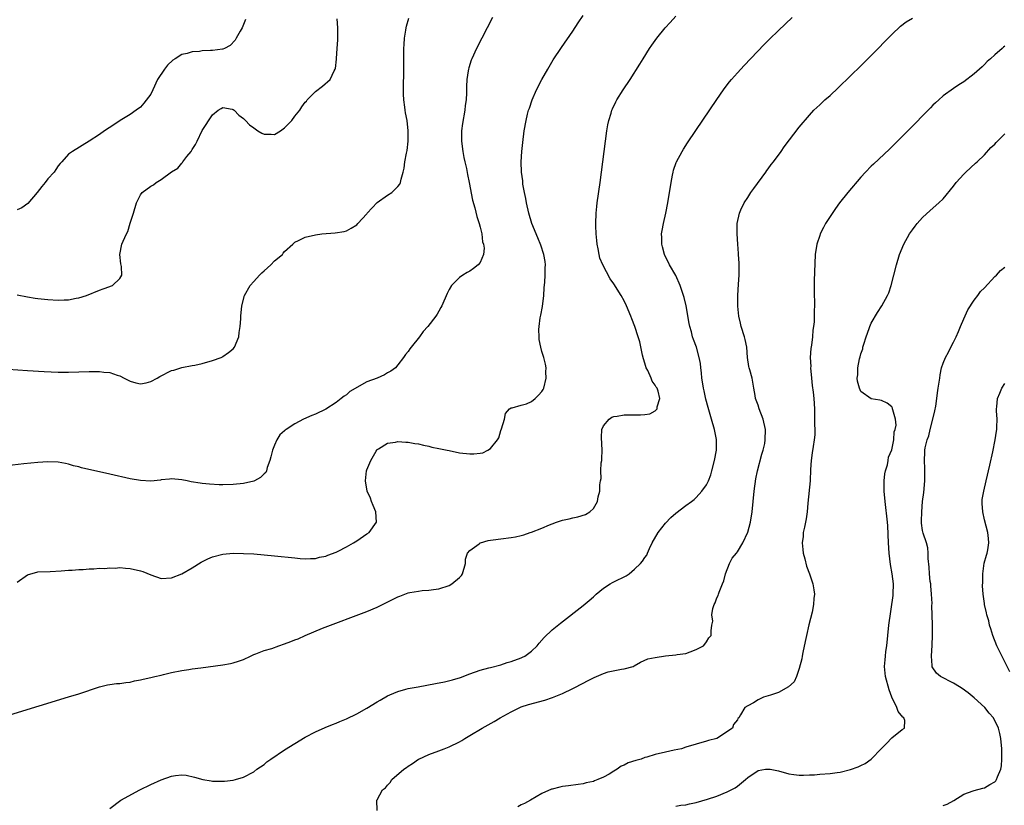
# Model space of a CAD drawing. Units: inches. Extents: x 2610000 to 2613000, y 1488000 to 1491000.
# Drawn here: x 2610818 to 2611009, y 1488250 to 1488403 of the extents above; entities that cross this region are included whole.
import ezdxf

# ---------------------------------------------------------------- set-up
doc = ezdxf.new("R2010")
doc.units = ezdxf.units.IN
doc.header["$MEASUREMENT"] = 0
doc.layers.add('LD26101488_10ft', color=254, linetype='Continuous')

msp = doc.modelspace()

# ---------------------------------------------------------------- linework, layer by layer
at = {"layer": 'LD26101488_10ft'}
for points, elevation in [([(2610909.38, 1488403), (2610908.37, 1488401), (2610906.31, 1488397), (2610905.37, 1488395), (2610905.26, 1488394.74), (2610904.77, 1488393.23), (2610904.72, 1488393), (2610904.69, 1488392.69), (2610904.43, 1488391), (2610904.35, 1488389.65), (2610904.36, 1488388.36), (2610904.27, 1488387), (2610904.1, 1488385.9), (2610904.02, 1488385), (2610903.54, 1488382.46), (2610903.35, 1488381), (2610903.39, 1488379.39), (2610903.38, 1488379), (2610903.65, 1488377), (2610903.84, 1488375.84), (2610904.02, 1488375), (2610904.33, 1488373.67), (2610904.51, 1488372.51), (2610904.86, 1488371), (2610905.52, 1488367.52), (2610905.95, 1488366.05), (2610906.35, 1488364.35), (2610906.81, 1488363), (2610907, 1488362.33), (2610907.33, 1488361), (2610907.48, 1488359.48), (2610907.65, 1488359), (2610907.79, 1488358.21), (2610907.62, 1488357), (2610907, 1488355.44), (2610906.64, 1488355), (2610905.73, 1488354.27), (2610905, 1488353.78), (2610904.5, 1488353.5), (2610903.65, 1488353), (2610903, 1488352.54), (2610901.45, 1488351), (2610901, 1488350.2), (2610900.59, 1488349.41), (2610899.54, 1488347), (2610899.33, 1488346.67), (2610899, 1488346), (2610898.63, 1488345.37), (2610898.38, 1488345), (2610896.86, 1488343), (2610895.95, 1488342.05), (2610895.22, 1488341), (2610893.61, 1488339), (2610893.31, 1488338.69), (2610893, 1488338.15), (2610892.46, 1488337.54), (2610892.12, 1488337), (2610891, 1488335.53), (2610890.53, 1488335), (2610889.66, 1488334.34), (2610889, 1488334), (2610888.39, 1488333.61), (2610886.99, 1488333), (2610885, 1488332.26), (2610881.65, 1488330.35), (2610881, 1488329.76), (2610880.54, 1488329.46), (2610879.99, 1488329), (2610879, 1488328.25), (2610877, 1488326.93), (2610875, 1488325.99), (2610874.27, 1488325.73), (2610872.64, 1488325), (2610871, 1488324.08), (2610869.27, 1488323), (2610869.11, 1488322.89), (2610869, 1488322.76), (2610868.06, 1488321.94), (2610867.45, 1488321), (2610867, 1488319.98), (2610866.64, 1488319), (2610866.32, 1488317.68), (2610866.11, 1488317), (2610865.62, 1488315.62), (2610865.47, 1488315), (2610865.32, 1488314.68), (2610865, 1488314.36), (2610864.34, 1488313.66), (2610863.11, 1488313), (2610863, 1488312.96), (2610861, 1488312.53), (2610859, 1488312.31), (2610857, 1488312.25), (2610856.27, 1488312.27), (2610854.38, 1488312.38), (2610853, 1488312.54), (2610852.57, 1488312.57), (2610850.84, 1488312.84), (2610850.04, 1488313), (2610849, 1488313.23), (2610847, 1488313.45), (2610846.64, 1488313.36), (2610845, 1488313.21), (2610844.84, 1488313.16), (2610843, 1488312.97), (2610841, 1488313.08), (2610839, 1488313.44), (2610835, 1488314.31), (2610829.55, 1488315.55), (2610829, 1488315.75), (2610827.96, 1488315.96), (2610827, 1488316.29), (2610826.38, 1488316.38), (2610825, 1488316.65), (2610823, 1488316.71), (2610821, 1488316.59), (2610818.33, 1488316.33), (2610815, 1488315.94)], 8540), ([(2610815.57, 1488267.57), (2610827, 1488271.05), (2610829, 1488271.68), (2610832.99, 1488273.01), (2610834.6, 1488273.4), (2610835, 1488273.48), (2610836.35, 1488273.65), (2610837, 1488273.7), (2610838.13, 1488273.87), (2610839, 1488273.95), (2610839.84, 1488274.16), (2610841, 1488274.38), (2610841.49, 1488274.51), (2610843, 1488274.85), (2610843.74, 1488275), (2610845, 1488275.31), (2610845.44, 1488275.44), (2610847, 1488275.79), (2610849, 1488276.19), (2610850.38, 1488276.38), (2610851, 1488276.49), (2610852.7, 1488276.7), (2610857, 1488277.29), (2610858.45, 1488277.55), (2610859, 1488277.69), (2610860.02, 1488277.98), (2610861, 1488278.36), (2610862.34, 1488279), (2610863, 1488279.29), (2610863.41, 1488279.41), (2610865, 1488280.05), (2610866.48, 1488280.48), (2610867.9, 1488281), (2610869, 1488281.36), (2610870.2, 1488281.8), (2610871, 1488282.14), (2610871.63, 1488282.37), (2610873.02, 1488283.02), (2610876.39, 1488284.39), (2610885, 1488287.64), (2610887, 1488288.48), (2610888.69, 1488289.31), (2610891, 1488290.52), (2610891.36, 1488290.64), (2610893, 1488291.27), (2610893.35, 1488291.35), (2610895, 1488291.63), (2610895.72, 1488291.72), (2610897, 1488291.79), (2610897.92, 1488291.92), (2610899, 1488292.03), (2610901, 1488292.7), (2610901.49, 1488293), (2610903, 1488294.25), (2610903.36, 1488294.64), (2610903.59, 1488295), (2610904.15, 1488297), (2610904.18, 1488297.82), (2610904.57, 1488299), (2610905, 1488299.47), (2610906.8, 1488300.8), (2610907, 1488300.96), (2610907.09, 1488301), (2610908.58, 1488301.42), (2610909, 1488301.5), (2610909.56, 1488301.56), (2610911, 1488301.79), (2610913, 1488302.04), (2610913.84, 1488302.16), (2610915, 1488302.44), (2610915.47, 1488302.53), (2610916.71, 1488303), (2610917, 1488303.09), (2610919, 1488303.86), (2610920.5, 1488304.5), (2610921, 1488304.7), (2610921.85, 1488305), (2610923, 1488305.37), (2610924.33, 1488305.67), (2610925, 1488305.86), (2610925.97, 1488306.03), (2610927.48, 1488306.52), (2610928.32, 1488307), (2610929, 1488307.65), (2610929.78, 1488309), (2610929.94, 1488309.94), (2610930.24, 1488311), (2610930.24, 1488312.24), (2610930.38, 1488313), (2610930.5, 1488313.5), (2610930.48, 1488315), (2610930.55, 1488316.55), (2610930.64, 1488317), (2610930.67, 1488317.33), (2610930.7, 1488319), (2610930.56, 1488321.44), (2610930.68, 1488323), (2610931, 1488323.73), (2610932.07, 1488325), (2610932.58, 1488325.42), (2610933, 1488325.55), (2610933.6, 1488325.6), (2610935, 1488325.88), (2610936.13, 1488325.87), (2610937, 1488325.83), (2610938.18, 1488325.82), (2610939, 1488325.9), (2610939.97, 1488326.03), (2610941, 1488326.61), (2610941.38, 1488327), (2610941.4, 1488327.4), (2610941.9, 1488329), (2610941.57, 1488330.43), (2610941.37, 1488331), (2610941.22, 1488331.22), (2610941, 1488331.64), (2610940.4, 1488332.4), (2610940.21, 1488333), (2610939.57, 1488334.43), (2610939.27, 1488335), (2610939, 1488335.9), (2610938.72, 1488336.72), (2610938.56, 1488337.44), (2610938.04, 1488340.04), (2610937.74, 1488341), (2610937.08, 1488343), (2610936.49, 1488344.49), (2610936.31, 1488345), (2610935.45, 1488347), (2610935, 1488347.96), (2610934.39, 1488349), (2610933, 1488351.29), (2610932.24, 1488352.24), (2610930.83, 1488355), (2610930.29, 1488356.29), (2610930.13, 1488357), (2610929.94, 1488358.06), (2610929.75, 1488359), (2610929.69, 1488359.69), (2610929.53, 1488361), (2610929.46, 1488362.54), (2610929.46, 1488363), (2610929.53, 1488365), (2610929.67, 1488366.33), (2610929.74, 1488367), (2610930.32, 1488371), (2610931.35, 1488379), (2610931.62, 1488381), (2610931.81, 1488382.19), (2610931.99, 1488383), (2610932.44, 1488384.44), (2610932.58, 1488385), (2610932.69, 1488385.31), (2610933.35, 1488386.65), (2610933.55, 1488387), (2610934.82, 1488389), (2610936.14, 1488391), (2610938.04, 1488393.96), (2610938.67, 1488395), (2610939.94, 1488397), (2610940.38, 1488397.62), (2610941.33, 1488399), (2610942.98, 1488401.02), (2610943.94, 1488402.06), (2610945, 1488403.25)], 8560), ([(2610817, 1488293.36), (2610819, 1488294.78), (2610821, 1488295.34), (2610823.43, 1488295.43), (2610825.54, 1488295.54), (2610827, 1488295.69), (2610827.69, 1488295.69), (2610829, 1488295.84), (2610829.81, 1488295.81), (2610831, 1488295.95), (2610831.91, 1488295.91), (2610833, 1488296.04), (2610834.02, 1488296.02), (2610835, 1488296.14), (2610836.09, 1488296.09), (2610837, 1488296.17), (2610838.05, 1488296.05), (2610839, 1488296.02), (2610841, 1488295.56), (2610841.43, 1488295.43), (2610843, 1488294.77), (2610845, 1488294.09), (2610847, 1488294.17), (2610849, 1488294.96), (2610851, 1488296.12), (2610852.76, 1488297.24), (2610854.09, 1488297.91), (2610855, 1488298.29), (2610857, 1488298.81), (2610859, 1488298.97), (2610861, 1488298.94), (2610863, 1488298.83), (2610865, 1488298.68), (2610867, 1488298.49), (2610871, 1488298.05), (2610872.03, 1488297.97), (2610873, 1488297.87), (2610874.03, 1488297.97), (2610875, 1488297.95), (2610875.78, 1488298.22), (2610877, 1488298.41), (2610877.39, 1488298.61), (2610879, 1488299.2), (2610879.38, 1488299.38), (2610881, 1488300.21), (2610882.41, 1488301), (2610883, 1488301.38), (2610885, 1488302.71), (2610885.41, 1488303), (2610886.85, 1488305), (2610886.7, 1488307), (2610886.21, 1488308.21), (2610885.86, 1488309), (2610885.66, 1488309.66), (2610885.06, 1488311), (2610884.73, 1488313), (2610884.94, 1488315), (2610885, 1488315.19), (2610885.76, 1488317), (2610886.78, 1488318.78), (2610886.91, 1488319), (2610887, 1488319.1), (2610887.22, 1488319.22), (2610889, 1488320.37), (2610890.57, 1488320.57), (2610891, 1488320.69), (2610892.54, 1488320.54), (2610893, 1488320.55), (2610894.29, 1488320.29), (2610895, 1488320.2), (2610895.96, 1488319.96), (2610897, 1488319.75), (2610897.6, 1488319.6), (2610899, 1488319.3), (2610900.6, 1488319), (2610901, 1488318.9), (2610903, 1488318.49), (2610905, 1488318.25), (2610905.75, 1488318.25), (2610907, 1488318.41), (2610907.5, 1488318.5), (2610908.52, 1488319), (2610909, 1488319.3), (2610910.37, 1488321), (2610910.6, 1488321.4), (2610911, 1488322.81), (2610911.12, 1488323.12), (2610911.71, 1488325), (2610911.9, 1488326.1), (2610912.73, 1488327), (2610913, 1488327.21), (2610913.2, 1488327.2), (2610915, 1488327.7), (2610916.01, 1488328.01), (2610917, 1488328.43), (2610917.67, 1488329), (2610918.33, 1488329.67), (2610919, 1488330.4), (2610919.23, 1488330.77), (2610919.35, 1488331), (2610919.85, 1488333), (2610919.79, 1488334.21), (2610919.81, 1488335), (2610919.68, 1488335.68), (2610919.36, 1488337), (2610919, 1488338.14), (2610918.79, 1488339), (2610918.47, 1488340.47), (2610918.47, 1488341), (2610918.4, 1488342.4), (2610918.46, 1488343), (2610918.68, 1488344.68), (2610918.8, 1488345.2), (2610919.11, 1488346.89), (2610919.36, 1488349), (2610919.47, 1488350.53), (2610919.6, 1488351.6), (2610919.66, 1488353), (2610919.63, 1488354.37), (2610919.68, 1488355), (2610919.62, 1488355.62), (2610919.36, 1488357), (2610918.78, 1488358.78), (2610918.22, 1488360.22), (2610917.06, 1488363), (2610916.43, 1488365), (2610915.98, 1488367), (2610915.86, 1488367.86), (2610915.61, 1488369), (2610915.32, 1488370.68), (2610915.29, 1488371), (2610915.28, 1488371.28), (2610915.05, 1488373), (2610914.99, 1488375), (2610915.11, 1488377), (2610915.27, 1488378.73), (2610915.56, 1488381), (2610915.93, 1488383), (2610916.22, 1488384.22), (2610916.42, 1488385), (2610916.58, 1488385.42), (2610917.09, 1488387), (2610917.97, 1488389), (2610919.01, 1488391), (2610920.15, 1488393), (2610921.21, 1488394.79), (2610922.81, 1488397.19), (2610925, 1488400.38), (2610926.03, 1488401.97), (2610927, 1488403.4)], 8550), ([(2610835, 1488249.42), (2610837.16, 1488251), (2610840.87, 1488253), (2610843, 1488254.04), (2610845, 1488254.98), (2610847, 1488255.69), (2610847.81, 1488255.81), (2610849, 1488255.92), (2610849.85, 1488255.85), (2610851.5, 1488255.5), (2610853.09, 1488255), (2610854.74, 1488254.74), (2610855, 1488254.72), (2610857, 1488254.67), (2610857.3, 1488254.69), (2610859, 1488254.89), (2610859.46, 1488255), (2610861, 1488255.5), (2610863, 1488256.54), (2610863.62, 1488257), (2610865, 1488257.95), (2610865.54, 1488258.46), (2610866.29, 1488259), (2610869, 1488260.78), (2610873, 1488263.23), (2610875, 1488264.3), (2610876.88, 1488265.12), (2610878.3, 1488265.7), (2610879, 1488265.96), (2610879.71, 1488266.29), (2610881, 1488266.8), (2610883, 1488267.76), (2610885, 1488268.86), (2610887, 1488270.08), (2610887.56, 1488270.44), (2610889, 1488271.27), (2610889.46, 1488271.46), (2610891, 1488272.14), (2610892.54, 1488272.54), (2610893, 1488272.68), (2610894.95, 1488273.05), (2610898.35, 1488273.65), (2610900.04, 1488273.96), (2610901.65, 1488274.35), (2610903.16, 1488274.84), (2610905, 1488275.57), (2610907, 1488276.28), (2610908.68, 1488276.68), (2610909, 1488276.78), (2610911, 1488277.32), (2610912.24, 1488277.77), (2610913, 1488277.95), (2610915, 1488278.66), (2610915.23, 1488278.77), (2610915.66, 1488279), (2610917, 1488279.98), (2610918.05, 1488281), (2610918.48, 1488281.52), (2610919.42, 1488282.58), (2610921, 1488284.1), (2610922.6, 1488285.4), (2610927, 1488288.85), (2610928.19, 1488289.81), (2610929, 1488290.5), (2610929.55, 1488291), (2610931, 1488292.17), (2610932.24, 1488293), (2610932.72, 1488293.28), (2610933, 1488293.39), (2610935.39, 1488294.61), (2610935.95, 1488295), (2610937, 1488295.87), (2610938.18, 1488297), (2610938.57, 1488297.43), (2610939, 1488298.16), (2610939.38, 1488298.62), (2610939.52, 1488299), (2610939.9, 1488299.9), (2610940.46, 1488301), (2610941.58, 1488303), (2610943, 1488304.83), (2610944.07, 1488305.93), (2610945, 1488306.73), (2610947, 1488308.23), (2610948.06, 1488309), (2610948.59, 1488309.41), (2610949, 1488309.77), (2610950.11, 1488311), (2610951, 1488312.27), (2610951.35, 1488313), (2610951.82, 1488314.18), (2610952.01, 1488315), (2610952.53, 1488317), (2610952.95, 1488319), (2610952.95, 1488321.05), (2610952.53, 1488323), (2610951.94, 1488325), (2610951.3, 1488327.3), (2610950.88, 1488328.88), (2610950.52, 1488330.52), (2610950.42, 1488331), (2610950.24, 1488332.24), (2610950.1, 1488333), (2610950.02, 1488334.02), (2610949.86, 1488335), (2610949.8, 1488335.8), (2610949.57, 1488337), (2610949.02, 1488339), (2610948.46, 1488340.46), (2610948.29, 1488341), (2610948.06, 1488341.95), (2610947.75, 1488343), (2610947.62, 1488343.62), (2610947.05, 1488347), (2610946.64, 1488348.64), (2610946.54, 1488349), (2610945.86, 1488351), (2610945, 1488352.91), (2610943.79, 1488355), (2610942.81, 1488357), (2610942.45, 1488358.45), (2610942.28, 1488359), (2610942.3, 1488360.3), (2610942.27, 1488361), (2610942.36, 1488361.64), (2610942.63, 1488363), (2610943.07, 1488365), (2610943.47, 1488367), (2610944.1, 1488371), (2610944.4, 1488372.4), (2610944.5, 1488373), (2610944.6, 1488373.4), (2610945.12, 1488374.88), (2610945.17, 1488375), (2610946.25, 1488377), (2610946.54, 1488377.46), (2610947.33, 1488378.67), (2610948.93, 1488381.07), (2610953, 1488387.12), (2610954.31, 1488389), (2610954.6, 1488389.4), (2610955.47, 1488390.53), (2610955.87, 1488391), (2610957, 1488392.27), (2610958.32, 1488393.68), (2610962.22, 1488397.78), (2610963.22, 1488398.78), (2610965, 1488400.48), (2610967.67, 1488403)], 8570), ([(2610815.25, 1488334.75), (2610819, 1488334.45), (2610822.24, 1488334.24), (2610825, 1488334.15), (2610827, 1488334.13), (2610829, 1488334.17), (2610831, 1488334.27), (2610831.74, 1488334.26), (2610833, 1488334.29), (2610833.84, 1488334.16), (2610835, 1488334.06), (2610836.43, 1488333.57), (2610837, 1488333.4), (2610837.83, 1488333), (2610839, 1488332.39), (2610840.05, 1488332.05), (2610841, 1488331.87), (2610842.07, 1488332.07), (2610843, 1488332.35), (2610844.25, 1488333), (2610844.73, 1488333.27), (2610847, 1488334.43), (2610847.48, 1488334.52), (2610849, 1488335.07), (2610851, 1488335.4), (2610851.52, 1488335.52), (2610853, 1488335.8), (2610855, 1488336.4), (2610856.66, 1488337), (2610856.89, 1488337.11), (2610857, 1488337.17), (2610858.07, 1488337.93), (2610859, 1488338.69), (2610859.27, 1488339), (2610860.08, 1488341), (2610860.18, 1488341.82), (2610860.38, 1488343), (2610860.48, 1488344.48), (2610860.48, 1488345), (2610860.66, 1488347), (2610861.18, 1488349), (2610862.28, 1488351), (2610863, 1488351.77), (2610864.11, 1488353), (2610864.55, 1488353.45), (2610865, 1488353.81), (2610866.31, 1488355), (2610867, 1488355.76), (2610868.56, 1488357), (2610868.74, 1488357.26), (2610869, 1488357.59), (2610870.61, 1488359), (2610871, 1488359.37), (2610871.71, 1488359.71), (2610873, 1488360.38), (2610875, 1488360.83), (2610876.23, 1488361), (2610878.82, 1488361.18), (2610880.55, 1488361.45), (2610881, 1488361.57), (2610881.92, 1488362.08), (2610883, 1488362.74), (2610883.21, 1488363), (2610885, 1488364.91), (2610885.07, 1488365), (2610887, 1488367.1), (2610889, 1488368.49), (2610889.81, 1488369), (2610891, 1488370.17), (2610891.36, 1488370.64), (2610891.53, 1488371), (2610891.65, 1488371.65), (2610892.04, 1488373), (2610892.22, 1488373.78), (2610892.38, 1488375), (2610892.7, 1488376.7), (2610892.81, 1488377.19), (2610893.03, 1488378.97), (2610893.04, 1488381.04), (2610892.81, 1488383), (2610892.51, 1488384.51), (2610892.43, 1488385), (2610892.38, 1488385.62), (2610892.19, 1488387), (2610892.13, 1488388.13), (2610892.14, 1488393.86), (2610892.18, 1488397), (2610892.2, 1488397.8), (2610892.29, 1488399), (2610892.57, 1488400.57), (2610892.61, 1488401), (2610892.66, 1488401.34), (2610893.12, 1488402.88)], 8530), ([(2610817, 1488349.15), (2610819, 1488348.76), (2610820.51, 1488348.51), (2610821, 1488348.44), (2610823, 1488348.23), (2610825, 1488348.11), (2610826.18, 1488348.18), (2610827, 1488348.2), (2610828.49, 1488348.49), (2610829, 1488348.57), (2610830.5, 1488349), (2610833, 1488350.04), (2610833.71, 1488350.29), (2610835, 1488350.79), (2610835.16, 1488350.84), (2610835.53, 1488351), (2610837, 1488352.36), (2610837.35, 1488353), (2610837.31, 1488354.69), (2610837.16, 1488355.16), (2610837, 1488357), (2610837.37, 1488359), (2610837.59, 1488359.59), (2610838.27, 1488361), (2610838.55, 1488361.45), (2610839, 1488363.05), (2610839.62, 1488365), (2610840.22, 1488367), (2610841, 1488368.57), (2610841.33, 1488369), (2610843, 1488370.26), (2610843.5, 1488370.5), (2610844, 1488371), (2610845, 1488371.56), (2610847, 1488373.07), (2610848.22, 1488373.78), (2610849, 1488374.74), (2610849.15, 1488374.85), (2610849.24, 1488375), (2610850.01, 1488376.01), (2610850.82, 1488377), (2610850.89, 1488377.11), (2610851, 1488377.36), (2610851.66, 1488378.34), (2610852.01, 1488379), (2610853, 1488381.07), (2610855, 1488384.12), (2610856.06, 1488385), (2610856.64, 1488385.36), (2610857, 1488385.53), (2610858.79, 1488385.21), (2610859, 1488385.16), (2610859.21, 1488385), (2610860.08, 1488384.08), (2610861, 1488383.43), (2610861.36, 1488383), (2610862.15, 1488382.15), (2610863, 1488381.56), (2610863.77, 1488381), (2610864.55, 1488380.55), (2610865, 1488380.38), (2610866.38, 1488380.38), (2610867, 1488380.32), (2610868.21, 1488381), (2610869, 1488381.6), (2610870.38, 1488383), (2610871, 1488383.83), (2610871.97, 1488385), (2610872.36, 1488385.64), (2610873, 1488386.55), (2610873.22, 1488386.78), (2610873.4, 1488387), (2610875, 1488388.63), (2610876.33, 1488389.67), (2610877.85, 1488391), (2610878.64, 1488392.63), (2610878.85, 1488393), (2610878.88, 1488393.12), (2610879.06, 1488394.94), (2610879.06, 1488395.06), (2610879.2, 1488397), (2610879.35, 1488398.65), (2610879.37, 1488401), (2610879.22, 1488402.78)], 8520), ([(2610861.4, 1488402.6), (2610860.74, 1488401), (2610860.35, 1488400.35), (2610859.59, 1488399), (2610859.36, 1488398.64), (2610858.39, 1488397.61), (2610857.28, 1488397), (2610857, 1488396.89), (2610856.89, 1488396.89), (2610855, 1488396.61), (2610854.62, 1488396.62), (2610853, 1488396.52), (2610852.44, 1488396.44), (2610851, 1488396.36), (2610850.05, 1488396.05), (2610849, 1488395.85), (2610847.71, 1488395), (2610847.27, 1488394.73), (2610846.24, 1488393.76), (2610845.63, 1488393), (2610844.31, 1488391), (2610843.38, 1488389), (2610843, 1488388.16), (2610841.65, 1488386.35), (2610841, 1488385.61), (2610840.17, 1488385), (2610839, 1488384.2), (2610837.02, 1488383), (2610835.82, 1488382.18), (2610834.02, 1488381), (2610833, 1488380.3), (2610831, 1488379.01), (2610827.78, 1488377), (2610827, 1488376.47), (2610825.71, 1488375), (2610825.35, 1488374.65), (2610825, 1488374.22), (2610824.5, 1488373.49), (2610824.21, 1488373), (2610823, 1488371.69), (2610822.48, 1488371), (2610821.81, 1488370.19), (2610820.88, 1488369), (2610819.11, 1488366.89), (2610817.92, 1488366.08), (2610817, 1488365.69)], 8510), ([(2610886.98, 1488248.98), (2610886.94, 1488251), (2610887, 1488251.06), (2610888.03, 1488253), (2610888.6, 1488253.4), (2610889, 1488253.92), (2610889.54, 1488254.46), (2610889.83, 1488255), (2610892.15, 1488257), (2610892.66, 1488257.34), (2610893, 1488257.6), (2610893.87, 1488258.13), (2610895, 1488258.94), (2610895.11, 1488259), (2610897, 1488259.89), (2610899, 1488260.6), (2610900, 1488261), (2610901, 1488261.36), (2610903, 1488262.36), (2610903.41, 1488262.59), (2610904.01, 1488263), (2610905, 1488263.55), (2610907.4, 1488265), (2610909.69, 1488266.31), (2610910.87, 1488267), (2610913, 1488268.18), (2610914.69, 1488269), (2610915, 1488269.14), (2610916.41, 1488269.59), (2610919.58, 1488270.42), (2610921.08, 1488270.92), (2610923, 1488271.72), (2610925, 1488272.68), (2610925.65, 1488273), (2610926.53, 1488273.47), (2610927, 1488273.75), (2610927.83, 1488274.17), (2610929, 1488274.8), (2610929.15, 1488274.85), (2610931, 1488275.64), (2610931.91, 1488275.91), (2610934.47, 1488276.47), (2610935, 1488276.5), (2610936.71, 1488277), (2610936.92, 1488277.08), (2610938.19, 1488277.81), (2610939.57, 1488278.43), (2610941, 1488278.75), (2610943.02, 1488279.02), (2610945, 1488279.21), (2610945.3, 1488279.3), (2610947, 1488279.5), (2610947.84, 1488279.84), (2610949, 1488280.24), (2610950.38, 1488281), (2610950.67, 1488281.33), (2610951, 1488281.76), (2610951.46, 1488282.54), (2610951.9, 1488283), (2610951.91, 1488283.91), (2610952.04, 1488285), (2610952.21, 1488285.79), (2610952.05, 1488287), (2610952.21, 1488288.21), (2610952.5, 1488289), (2610952.69, 1488289.31), (2610953, 1488290.28), (2610953.25, 1488290.75), (2610953.3, 1488291), (2610953.43, 1488291.43), (2610954.12, 1488293), (2610954.37, 1488293.63), (2610954.69, 1488295), (2610955.44, 1488297), (2610956.01, 1488297.99), (2610956.79, 1488299), (2610957, 1488299.25), (2610958.06, 1488301), (2610959, 1488303.04), (2610959.52, 1488305), (2610959.86, 1488307), (2610960.25, 1488311), (2610960.56, 1488313.44), (2610960.88, 1488315), (2610961.76, 1488318.24), (2610962.01, 1488319), (2610962.3, 1488320.3), (2610962.42, 1488321), (2610962.46, 1488323), (2610962, 1488325), (2610961.22, 1488327), (2610961, 1488327.7), (2610960.54, 1488329), (2610960.42, 1488329.58), (2610960.21, 1488331), (2610959.84, 1488333), (2610959.43, 1488334.57), (2610959.3, 1488335), (2610959.25, 1488335.25), (2610958.99, 1488336.99), (2610958.84, 1488339), (2610958.48, 1488340.48), (2610958.4, 1488341), (2610957.75, 1488343), (2610957.63, 1488343.63), (2610957.26, 1488345), (2610957.05, 1488346.95), (2610957.05, 1488349), (2610957.23, 1488351.23), (2610957.34, 1488353), (2610957.31, 1488355.31), (2610957.18, 1488357), (2610957.19, 1488357.19), (2610957.07, 1488359), (2610956.96, 1488361), (2610956.96, 1488363), (2610957.39, 1488365), (2610957.69, 1488365.69), (2610958.33, 1488367), (2610959, 1488368.03), (2610959.6, 1488369), (2610960.18, 1488369.82), (2610962.52, 1488373), (2610962.71, 1488373.29), (2610963, 1488373.65), (2610963.56, 1488374.44), (2610964.01, 1488375), (2610965.48, 1488377), (2610966.09, 1488377.91), (2610969, 1488381.73), (2610971, 1488384.08), (2610971.87, 1488385), (2610973, 1488386.08), (2610973.98, 1488387), (2610975, 1488387.9), (2610976.61, 1488389.39), (2610979, 1488391.69), (2610981, 1488393.66), (2610983, 1488395.65), (2610987, 1488399.7), (2610988.68, 1488401.32), (2610989.81, 1488402.19), (2610991, 1488402.9)], 8580), ([(2611009, 1488397.43), (2611008.74, 1488397.26), (2611008.46, 1488397), (2611007, 1488395.77), (2611006.19, 1488395), (2611005.55, 1488394.45), (2611005, 1488393.88), (2611004.54, 1488393.47), (2611004.05, 1488393), (2611003, 1488392.07), (2611001, 1488390.55), (2611000.05, 1488389.95), (2610999, 1488389.26), (2610997, 1488387.82), (2610996.12, 1488387), (2610995.53, 1488386.47), (2610995, 1488385.98), (2610994.51, 1488385.49), (2610990.12, 1488381), (2610988.13, 1488379), (2610986.54, 1488377.46), (2610983.44, 1488374.56), (2610983, 1488374.12), (2610981.92, 1488373), (2610981, 1488371.98), (2610978.45, 1488369), (2610976.85, 1488367), (2610976.07, 1488365.93), (2610975, 1488364.39), (2610974.15, 1488363), (2610973.74, 1488362.26), (2610973.11, 1488361), (2610973, 1488360.69), (2610972.43, 1488359), (2610972.13, 1488357), (2610971.89, 1488351.89), (2610971.89, 1488351), (2610971.9, 1488350.1), (2610971.94, 1488349), (2610972, 1488348), (2610971.99, 1488347), (2610971.91, 1488346.09), (2610971.94, 1488345), (2610971.91, 1488343.91), (2610971.8, 1488343), (2610971.68, 1488342.32), (2610971.57, 1488341), (2610971.38, 1488339.38), (2610971.24, 1488338.76), (2610971.17, 1488337), (2610971.25, 1488335.25), (2610971.22, 1488335), (2610971.38, 1488333), (2610971.53, 1488331.53), (2610971.72, 1488330.28), (2610971.85, 1488329), (2610971.96, 1488327), (2610971.99, 1488326.01), (2610972, 1488325), (2610971.97, 1488323.97), (2610972.04, 1488323), (2610972.03, 1488321.97), (2610971.92, 1488321), (2610971.7, 1488319.7), (2610971.55, 1488318.45), (2610971.33, 1488317), (2610971.23, 1488315.23), (2610971.16, 1488313), (2610970.68, 1488308.68), (2610970.56, 1488307), (2610970.37, 1488305.63), (2610970.25, 1488305), (2610970.01, 1488304.01), (2610969.81, 1488303), (2610969.75, 1488302.25), (2610969.58, 1488301), (2610969.69, 1488299.69), (2610969.78, 1488299), (2610970.09, 1488297.91), (2610970.44, 1488296.44), (2610970.98, 1488295), (2610971.63, 1488293), (2610971.86, 1488291.86), (2610971.95, 1488291), (2610971.83, 1488290.17), (2610971.8, 1488289), (2610971.51, 1488287.51), (2610970.91, 1488285.09), (2610970.42, 1488283), (2610970.19, 1488281.81), (2610969.71, 1488279.71), (2610969.59, 1488279), (2610969.53, 1488278.47), (2610969, 1488276.55), (2610968.47, 1488275), (2610968.04, 1488273.96), (2610966.96, 1488273.04), (2610965, 1488271.9), (2610963.41, 1488271.41), (2610963, 1488271.25), (2610962.05, 1488271), (2610961, 1488270.48), (2610960.1, 1488269.9), (2610959, 1488269.34), (2610958.41, 1488269), (2610957.59, 1488267.59), (2610957.26, 1488267), (2610957.11, 1488266.89), (2610957, 1488266.62), (2610956.27, 1488265.73), (2610956.04, 1488265), (2610952.97, 1488263), (2610951.4, 1488262.6), (2610951, 1488262.47), (2610949, 1488261.9), (2610947, 1488261.31), (2610946.14, 1488261), (2610944.72, 1488260.72), (2610943, 1488260.34), (2610941, 1488259.88), (2610939.39, 1488259.39), (2610939, 1488259.29), (2610938.27, 1488259), (2610937.28, 1488258.72), (2610935.77, 1488258.23), (2610935, 1488257.81), (2610934.4, 1488257.6), (2610933.62, 1488257), (2610933, 1488256.65), (2610932.05, 1488256.05), (2610931, 1488255.48), (2610929.9, 1488255), (2610929.24, 1488254.76), (2610929, 1488254.63), (2610927.63, 1488254.37), (2610927, 1488254.18), (2610926.03, 1488254.03), (2610924.19, 1488253.81), (2610923, 1488253.64), (2610922.46, 1488253.54), (2610921, 1488253.17), (2610920.87, 1488253.13), (2610919, 1488252.3), (2610916.76, 1488251), (2610915.63, 1488250.37), (2610915, 1488250.08), (2610914.29, 1488249.71)], 8590), ([(2610945, 1488249.83), (2610945.98, 1488250.02), (2610947, 1488250.11), (2610947.69, 1488250.31), (2610949, 1488250.55), (2610951.2, 1488251.2), (2610953, 1488251.81), (2610955, 1488252.61), (2610956.58, 1488253.42), (2610957, 1488253.74), (2610958.55, 1488255), (2610959, 1488255.42), (2610961, 1488256.78), (2610962.45, 1488257), (2610963, 1488257.06), (2610963.39, 1488257), (2610965, 1488256.68), (2610967, 1488256.12), (2610967.98, 1488255.98), (2610969, 1488255.86), (2610969.86, 1488255.86), (2610971, 1488255.92), (2610971.95, 1488255.95), (2610973, 1488256.04), (2610975, 1488256.16), (2610976.38, 1488256.38), (2610977, 1488256.44), (2610979, 1488256.97), (2610980.5, 1488257.5), (2610981, 1488257.77), (2610981.85, 1488258.15), (2610983.01, 1488258.99), (2610985, 1488261.06), (2610985.97, 1488262.03), (2610987, 1488263.11), (2610989, 1488264.71), (2610989.5, 1488265), (2610989.53, 1488266.47), (2610989.36, 1488267), (2610989.13, 1488267.13), (2610988.21, 1488268.21), (2610988.01, 1488269), (2610987.02, 1488271.02), (2610986.47, 1488272.47), (2610985.78, 1488275), (2610985.57, 1488277), (2610985.71, 1488278.29), (2610985.76, 1488279), (2610985.86, 1488279.86), (2610986.03, 1488281), (2610986.22, 1488283), (2610986.44, 1488285), (2610987.26, 1488290.74), (2610987.28, 1488291), (2610987.32, 1488293), (2610987.09, 1488295), (2610986.78, 1488296.78), (2610986.5, 1488299), (2610986.36, 1488301), (2610986.26, 1488304.26), (2610986.2, 1488305), (2610985.69, 1488309), (2610985.51, 1488311), (2610985.49, 1488313), (2610985.63, 1488314.37), (2610985.77, 1488315), (2610986.15, 1488316.15), (2610986.33, 1488317), (2610986.39, 1488317.61), (2610987.02, 1488319.02), (2610987.39, 1488321), (2610987.47, 1488322.53), (2610987.69, 1488323), (2610987.85, 1488323.85), (2610987.7, 1488325), (2610987.19, 1488326.81), (2610987.17, 1488327), (2610987.13, 1488327.13), (2610987, 1488327.39), (2610986.11, 1488328.11), (2610985, 1488328.61), (2610984.68, 1488328.68), (2610982.97, 1488328.97), (2610981, 1488330.35), (2610980.73, 1488331), (2610980.37, 1488332.37), (2610980.3, 1488333), (2610980.39, 1488333.61), (2610980.39, 1488335), (2610980.73, 1488336.73), (2610980.86, 1488337.14), (2610981, 1488337.71), (2610981.35, 1488338.65), (2610981.4, 1488339), (2610981.56, 1488339.56), (2610982.02, 1488341), (2610982.59, 1488342.59), (2610982.72, 1488343), (2610983, 1488343.68), (2610984.25, 1488345.75), (2610985.08, 1488347), (2610986.17, 1488349), (2610986.43, 1488349.57), (2610986.91, 1488351), (2610987.43, 1488353), (2610987.92, 1488355), (2610988.51, 1488357), (2610989.32, 1488359), (2610990.46, 1488361), (2610991, 1488361.77), (2610991.53, 1488362.47), (2610991.96, 1488363), (2610993, 1488364.18), (2610994.48, 1488365.52), (2610996.15, 1488367), (2610997, 1488367.82), (2610999, 1488370.29), (2610999.54, 1488371), (2611001, 1488372.59), (2611001.42, 1488373), (2611003.3, 1488374.7), (2611003.58, 1488375), (2611005, 1488376.35), (2611006.26, 1488377.74), (2611007, 1488378.44), (2611007.26, 1488378.74), (2611007.53, 1488379), (2611009, 1488380.41)], 8600), ([(2610997, 1488250), (2610997.76, 1488250.24), (2610999.08, 1488250.92), (2611001, 1488252.15), (2611002.82, 1488252.82), (2611003, 1488252.9), (2611004.69, 1488253.31), (2611005, 1488253.41), (2611006.05, 1488254.05), (2611007, 1488254.54), (2611007.24, 1488254.76), (2611007.38, 1488255), (2611007.55, 1488255.55), (2611008.18, 1488257), (2611008.31, 1488257.69), (2611008.4, 1488259), (2611008.36, 1488260.36), (2611008.36, 1488261), (2611008.18, 1488263), (2611007.97, 1488263.97), (2611007.72, 1488265), (2611006.75, 1488267), (2611005.93, 1488267.93), (2611005.07, 1488269), (2611003, 1488270.9), (2611001.85, 1488271.85), (2611000.7, 1488272.7), (2611000.17, 1488273), (2610999, 1488273.76), (2610996.46, 1488275), (2610995.68, 1488275.68), (2610994.88, 1488276.88), (2610994.85, 1488277), (2610994.85, 1488277.15), (2610994.74, 1488279), (2610994.87, 1488281.13), (2610994.94, 1488283), (2610994.93, 1488284.93), (2610994.94, 1488285.06), (2610994.8, 1488288.8), (2610994.82, 1488289.18), (2610994.74, 1488291), (2610994.62, 1488292.62), (2610994.58, 1488293), (2610994.49, 1488293.51), (2610994.35, 1488295), (2610994.29, 1488296.29), (2610994.07, 1488297.93), (2610994.08, 1488299), (2610994.03, 1488300.03), (2610993.76, 1488301), (2610993.11, 1488302.89), (2610993, 1488303.37), (2610992.79, 1488304.79), (2610992.78, 1488305), (2610992.79, 1488305.21), (2610992.81, 1488307), (2610992.99, 1488309.01), (2610993.21, 1488310.79), (2610993.41, 1488313), (2610993.43, 1488315), (2610993.4, 1488315.4), (2610993.33, 1488317), (2610993.43, 1488318.57), (2610993.41, 1488319), (2610993.47, 1488319.47), (2610993.87, 1488321), (2610994.21, 1488321.79), (2610994.47, 1488323), (2610995.01, 1488325), (2610995.4, 1488326.6), (2610995.56, 1488327.56), (2610995.77, 1488329), (2610995.9, 1488330.1), (2610996.04, 1488331), (2610996.31, 1488333), (2610996.41, 1488333.59), (2610996.68, 1488335), (2610997, 1488335.89), (2610997.45, 1488337), (2610998, 1488338), (2610998.48, 1488339), (2610999, 1488339.98), (2610999.51, 1488341), (2610999.94, 1488342.06), (2611000.37, 1488343), (2611001, 1488344.49), (2611001.76, 1488346.24), (2611003, 1488348.09), (2611003.74, 1488349), (2611004.22, 1488349.78), (2611005, 1488350.53), (2611007, 1488352.72), (2611007.33, 1488353), (2611008.1, 1488353.9), (2611009, 1488354.51)], 8610), ([(2611009.93, 1488275.93), (2611007.43, 1488281), (2611006.61, 1488283), (2611006.28, 1488284.28), (2611006, 1488285), (2611005.86, 1488285.86), (2611005.47, 1488287), (2611005.4, 1488287.4), (2611005.03, 1488289), (2611005, 1488289.2), (2611004.79, 1488291), (2611004.65, 1488292.65), (2611004.68, 1488293.32), (2611004.69, 1488295), (2611004.98, 1488297.02), (2611005.39, 1488298.61), (2611005.51, 1488299), (2611005.64, 1488299.64), (2611005.85, 1488301), (2611005.82, 1488301.82), (2611005.7, 1488303), (2611005, 1488305.46), (2611004.67, 1488307), (2611004.6, 1488308.6), (2611004.56, 1488309), (2611004.6, 1488309.4), (2611004.86, 1488311), (2611005.35, 1488313), (2611006.07, 1488316.07), (2611006.64, 1488318.64), (2611007.12, 1488321), (2611007.34, 1488322.66), (2611007.4, 1488323), (2611007.44, 1488323.44), (2611007.47, 1488325), (2611007.36, 1488326.64), (2611007.36, 1488327), (2611007.41, 1488327.41), (2611007.55, 1488329), (2611007.97, 1488330.03), (2611008.41, 1488331), (2611009, 1488331.94)], 8620)]:
    msp.add_lwpolyline(points, dxfattribs=dict(at, elevation=elevation))

doc.saveas('drawing.dxf')
